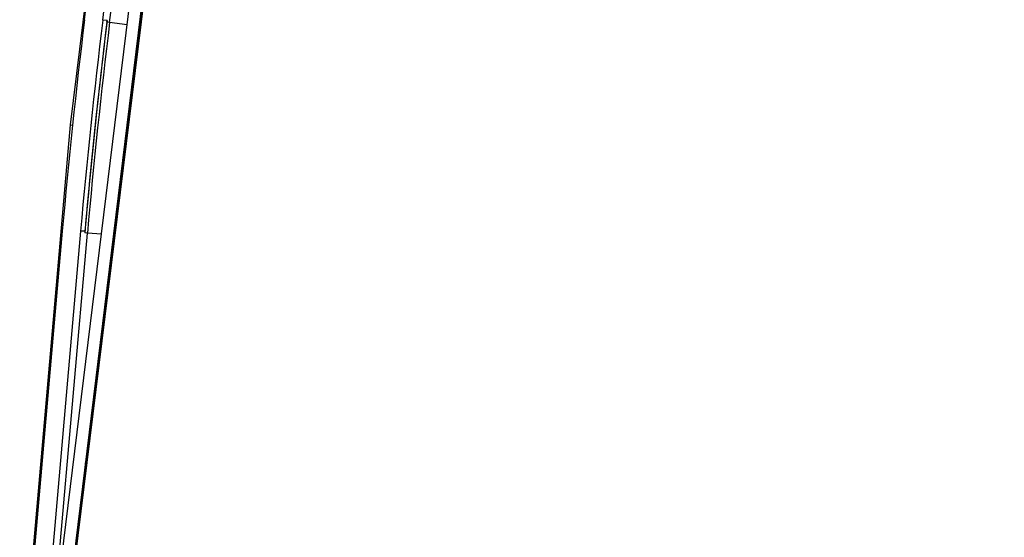
# Paper-space layout 'Sheet8' of a CAD drawing. Units: millimetres. Extents: x 0 to 299, y 1 to 236.
# Drawn here: x 84 to 87, y 78 to 80 of the extents above; entities that cross this region are included whole.
import ezdxf

# ---------------------------------------------------------------- set-up
doc = ezdxf.new("R2010")
doc.units = ezdxf.units.MM
doc.layers.add('SLD-0', color=179, linetype='Continuous')
doc.styles.add('SLDTEXTSTYLE0', font='TXT', dxfattribs={"width": 0.7})
doc.dimstyles.new('SLDDIMSTYLE22', dxfattribs={"dimtxt": 2.645833, "dimasz": 3.302, "dimexe": 0, "dimexo": 0.0625, "dimgap": 0.661458, "dimtad": 1, "dimdec": 0, "dimlfac": 50, "dimrnd": 1e-09, "dimzin": 12, "dimdsep": 46, "dimtxsty": 'SLDTEXTSTYLE0', "dimsah": 1, "dimcen": 0.09, "dimadec": 0, "dimazin": 3, "dimtfac": 1, "dimtdec": 0, "dimtofl": 0, "dimtmove": 0, "dimatfit": 3, "dimfxl": 0, "dimfrac": 2, "dimtolj": 1, "dimtzin": 12, "dimarcsym": 0})

# ---------------------------------------------------------------- blocks, each defined once
blk = doc.blocks.new('_D_64')
at = {"layer": 'SLD-0'}
for p, q in [((87.0839, 95.3063), (116.5453, 95.3063)), ((115.5453, 95.3063), (115.5453, 83.9631)), ((115.5453, 83.9631), (115.5453, 71.5591))]:
    blk.add_line(p, q, dxfattribs=at)
for points in [[(115.5453, 95.3063), (115.0373, 92.0043), (116.0533, 92.0043)], [(115.5453, 83.9631), (116.0533, 87.2651), (115.0373, 87.2651)]]:
    blk.add_solid(points, dxfattribs=at)
at = {"layer": 'SLD-0', "char_height": 2.64583, "attachment_point": 1, "rotation": 90, "style": 'SLDTEXTSTYLE0'}
for s, insert in [('mm', (112.1347, 76.9242)), ('567', (112.1347, 71.5591))]:
    blk.add_mtext(s, dxfattribs=dict(at, insert=insert))
blk = doc.blocks.new('_D_65')
at = {"layer": 'SLD-0'}
for p, q in [((85.7978, 102.2511), (123.7208, 102.2511)), ((122.7208, 102.2511), (122.7208, 83.9631)), ((122.7208, 83.9631), (122.7208, 71.5591))]:
    blk.add_line(p, q, dxfattribs=at)
for points in [[(122.7208, 102.2511), (122.2128, 98.9491), (123.2288, 98.9491)], [(122.7208, 83.9631), (123.2288, 87.2651), (122.2128, 87.2651)]]:
    blk.add_solid(points, dxfattribs=at)
at = {"layer": 'SLD-0', "char_height": 2.64583, "attachment_point": 1, "rotation": 90, "style": 'SLDTEXTSTYLE0'}
for s, insert in [('mm', (119.3101, 76.9242)), ('914', (119.3101, 71.5591))]:
    blk.add_mtext(s, dxfattribs=dict(at, insert=insert))

psp = doc.layouts.new('Sheet8')

# ---------------------------------------------------------------- hatches: boundary and pattern name
at = {"linetype": 'Continuous', "lineweight": 18}
h = psp.add_hatch(dxfattribs=at)
h.set_pattern_fill('ANSI31', angle=90, style=0)
edge = h.paths.add_edge_path(flags=0)
edge.add_line((84.20455, 76.78707), (84.24455, 76.78707))
edge.add_line((84.24455, 76.78707), (84.24455, 76.95442))
edge.add_arc((84.74455, 76.95442), 0.5, 173, 180, ccw=False)
edge.add_line((84.24828, 77.01535), (84.67455, 80.48707))
edge.add_line((84.67455, 80.48707), (84.63485, 80.49194))
edge.add_line((84.63485, 80.49194), (84.20858, 77.02022))
edge.add_arc((84.74455, 76.95442), 0.54, 173, 180)
edge.add_line((84.20455, 76.95442), (84.20455, 76.78707))

# ---------------------------------------------------------------- linework, layer by layer
at = {"color": 7, "linetype": 'Continuous', "lineweight": 25}
for p, q in [((84.34938, 79.35818), (84.68451, 82.08765)), ((84.20858, 77.02022), (84.63485, 80.49194)), ((84.24828, 77.01535), (84.67455, 80.48707)), ((84.26174, 77.10033), (84.67097, 80.43321)), ((84.67203, 80.43173), (84.30011, 77.40266)), ((84.39576, 79.70465), (84.42432, 79.93728)), ((84.45597, 79.70255), (84.4848, 79.93728)), ((84.47016, 79.70205), (84.45597, 79.70255)), ((84.46946, 79.69639), (84.47016, 79.70205)), ((84.47834, 79.69529), (84.46946, 79.69639)), ((84.18218, 77.4471), (84.34938, 79.35818)), ((84.34938, 79.35818), (84.35621, 79.35746)), ((84.32258, 79.00808), (84.18602, 77.44728)), ((84.38283, 79.00808), (84.24627, 77.44728)), ((84.39702, 79.00808), (84.38283, 79.00808)), ((84.39702, 79.00808), (84.39652, 79.00239)), ((84.40543, 79.00161), (84.39652, 79.00239))]:
    psp.add_line(p, q, dxfattribs=at)
at = {"color": 8, "linetype": 'Continuous', "lineweight": 25}
for p, q in [((84.47834, 79.69529), (84.50403, 79.90451)), ((84.53616, 79.6882), (84.47834, 79.69529)), ((84.29035, 77.68623), (84.40543, 79.00161)), ((84.45137, 78.99759), (84.40543, 79.00161)), ((84.39239, 78.16438), (84.39991, 78.25026))]:
    psp.add_line(p, q, dxfattribs=at)
at = {"color": 7, "linetype": 'Continuous', "lineweight": 25}
for radius, start, end in [(20.06619, 173.002224, 175.002224), (20.00617, 172.987192, 174.987192), (19.99202, 173, 175), (19.99203, 172.983637, 174.983637), (19.98308, 173, 175)]:
    psp.add_arc((104.31247, 77.25997), radius, start, end, dxfattribs=at)

# ---------------------------------------------------------------- dimensions: what is measured, and where the dimension line sits
at = {"layer": 'SLD-0'}
for base, p1, picture, middle in [((122.72077, 83.9631), (84.79782, 102.2511), '_D_65', (122.72077, 77.05897)), ((115.54534, 83.9631), (86.08391, 95.30633), '_D_64', (115.54534, 77.05897))]:
    dim = psp.add_linear_dim(base=base, p1=p1, p2=(137.88982, 83.9631), angle=90, text='<>mm', dimstyle='SLDDIMSTYLE22', dxfattribs=at)
    dim.commit()
    dim.dimension.update_dxf_attribs({"geometry": picture, "text_midpoint": middle, "dimtype": 160})

doc.saveas('drawing.dxf')
